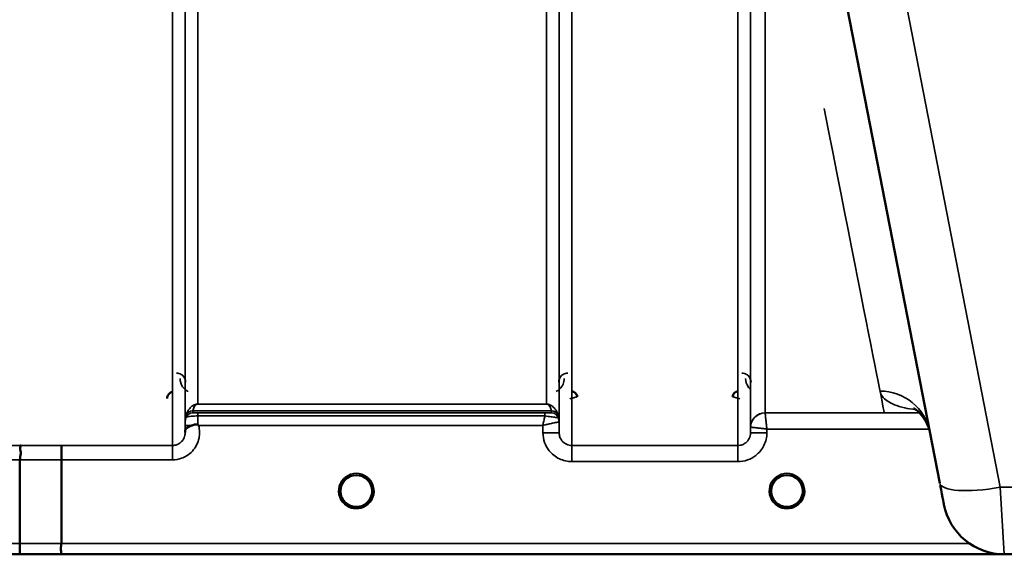
# Model space of a CAD drawing. Units: millimetres. Extents: x 0 to 14850, y 0 to 10500.
# Drawn here: x 9651 to 9923, y 6230 to 6378 of the extents above; entities that cross this region are included whole.
import ezdxf

# ---------------------------------------------------------------- set-up
doc = ezdxf.new("R2010")
doc.units = ezdxf.units.MM
doc.header["$LTSCALE"] = 50
doc.layers.add('Visible (ISO)', color=7, linetype='Continuous', lineweight=50)
doc.layers.add('Visible Narrow (ISO)', color=7, linetype='Continuous', lineweight=35)

# ---------------------------------------------------------------- blocks, each defined once
blk = doc.blocks.new('100')
at = {"layer": 'Visible (ISO)'}
for p, q in [((9865.47, 6453.9), (9905.14, 6249.83)), ((9650.97, 6233.14), (9650.97, 6256.27)), ((9662.42, 6256.27), (9662.42, 6233.13)), ((9748.32, 6247.66), (9748.32, 6247.67)), ((9748.32, 6247.65), (9748.32, 6247.66)), ((9867.32, 6247.66), (9867.32, 6247.67)), ((9867.32, 6247.65), (9867.32, 6247.66)), ((9484.77, 6230.15), (9922.65, 6230.15)), ((9922.98, 6230.15), (10040.87, 6230.15))]:
    blk.add_line(p, q, dxfattribs=at)
for centre, radius, start, end in [((9743.92, 6247.65), 4.4, 0, 180), ((9862.92, 6247.65), 4.4, 0, 180), ((9743.92, 6247.65), 4.4, 180, 232.0319), ((9743.92, 6247.65), 4.4, 307.9681, 0), ((9862.92, 6247.65), 4.4, 180, 232.0319), ((9862.92, 6247.65), 4.4, 307.9681, 0), ((9922.98, 6247.15), 17, 191, 270)]:
    blk.add_arc(centre, radius, start, end, dxfattribs=at)
for centre, major_axis, ratio, start_param, end_param in [((9743.92, 6247.7), (0, 4.4), 0.999953, 4.706288, 4.708241), ((9862.92, 6247.7), (0, 4.4), 0.999953, 4.706288, 4.708249), ((9904.73, 6251.9), (1.56, -8), 0.00001, 5.046253, 6.41302), ((9743.92, 6247.65), (-4.29, -0.98), 0.99998, 1.120651, 1.570796), ((9862.92, 6247.65), (-4.29, -0.98), 0.99998, 1.120651, 1.570796)]:
    blk.add_ellipse(centre, major_axis=major_axis, ratio=ratio, start_param=start_param, end_param=end_param, dxfattribs=at)
for points, knots in [([(9693.16, 6275.1), (9692.96, 6275.05), (9692.76, 6274.96), (9692.39, 6274.72), (9692.22, 6274.57), (9691.91, 6274.17), (9691.82, 6273.97), (9691.7, 6273.62), (9691.66, 6273.4), (9691.66, 6273.18), (9691.66, 6273.18), (9691.66, 6273.18)], [-0.1886063, -0.1886063, -0.1886063, -0.1886063, -0.1516284, -0.1516284, -0.1136932, -0.1136932, -0.0670751, -0.0670751, 0, 0, 0.0006578, 0.0006578, 0.0006578, 0.0006578]), ([(9804.94, 6273.68), (9804.94, 6273.68), (9804.94, 6273.68), (9804.93, 6273.87), (9804.9, 6274.05), (9804.77, 6274.36), (9804.68, 6274.53), (9804.38, 6274.84), (9804.21, 6274.96), (9803.94, 6275.08), (9803.84, 6275.11), (9803.64, 6275.15), (9803.54, 6275.16), (9803.44, 6275.16)], [-0.3020857, -0.3020857, -0.3020857, -0.3020857, -0.3010368, -0.3010368, -0.1978631, -0.1978631, -0.1218049, -0.1218049, -0.0618687, -0.0618687, -0.0308569, -0.0308569, -0.000001, -0.000001, -0.000001, -0.000001]), ([(9849.41, 6275.16), (9849.31, 6275.16), (9849.2, 6275.15), (9849, 6275.11), (9848.91, 6275.08), (9848.63, 6274.96), (9848.47, 6274.84), (9848.16, 6274.53), (9848.07, 6274.36), (9847.95, 6274.05), (9847.91, 6273.87), (9847.91, 6273.68), (9847.91, 6273.68), (9847.91, 6273.68)], [-0.1763537, -0.1763537, -0.1763537, -0.1763537, -0.1582788, -0.1582788, -0.1401127, -0.1401127, -0.1050007, -0.1050007, -0.0604444, -0.0604444, 0, 0, 0.0006144, 0.0006144, 0.0006144, 0.0006144]), ([(9902.37, 6264.05), (9901.8, 6267), (9899.7, 6269.33), (9898.12, 6270.42), (9897.84, 6270.52), (9897.84, 6270.52)], [0, 0, 0, 0, 2.668585, 2.668585, 3.896574, 3.896574, 3.896574, 3.896574]), ([(9696.62, 6264.18), (9696.62, 6264.27), (9696.63, 6264.35), (9696.64, 6264.44), (9696.67, 6264.58), (9696.73, 6264.71), (9696.84, 6264.84), (9696.98, 6265), (9697.2, 6265.15), (9697.51, 6265.32), (9697.6, 6265.37), (9697.7, 6265.42), (9697.81, 6265.47), (9698.03, 6265.58), (9698.28, 6265.68), (9698.54, 6265.79)], [0.0000077, 0.0000077, 0.0000077, 0.0000077, 0.0392526, 0.0392526, 0.0392526, 0.1054814, 0.1054814, 0.1054814, 0.1883671, 0.1883671, 0.1883671, 0.2133603, 0.2133603, 0.2133603, 0.2655393, 0.2655393, 0.2655393, 0.2655393]), ([(9698.54, 6265.79), (9698.85, 6265.92), (9699.16, 6266), (9699.63, 6266.06), (9699.81, 6266.06), (9699.98, 6266.01), (9700.01, 6266.01), (9700.07, 6265.98), (9700.11, 6265.96), (9700.13, 6265.94)], [0, 0, 0, 0, 0.1103096, 0.1103096, 0.1933953, 0.1933953, 0.2118278, 0.2118278, 0.2325322, 0.2325322, 0.2325322, 0.2325322]), ([(9700.13, 6265.94), (9700.15, 6265.93), (9700.16, 6265.92), (9700.19, 6265.9), (9700.2, 6265.89), (9700.22, 6265.88), (9700.24, 6265.86), (9700.25, 6265.85), (9700.26, 6265.84), (9700.27, 6265.83), (9700.28, 6265.83), (9700.29, 6265.82), (9700.3, 6265.81), (9700.31, 6265.81), (9700.31, 6265.8), (9700.32, 6265.8), (9700.32, 6265.8), (9700.32, 6265.79), (9700.33, 6265.79), (9700.33, 6265.79), (9700.33, 6265.79), (9700.33, 6265.79), (9700.34, 6265.78), (9700.34, 6265.78), (9700.34, 6265.78), (9700.34, 6265.78), (9700.34, 6265.78), (9700.34, 6265.78), (9700.34, 6265.78), (9700.34, 6265.78), (9700.34, 6265.78), (9700.34, 6265.78)], [0, 0, 0, 0, 0.00440184, 0.00660277, 0.00880369, 0.01100462, 0.01320553, 0.01540644, 0.0165069, 0.01760736, 0.01870781, 0.01980826, 0.02090871, 0.02200916, 0.02255937, 0.02310957, 0.02365956, 0.02420898, 0.02448338, 0.02475752, 0.02503137, 0.02530488, 0.0256129, 0.02578613, 0.02595149, 0.02609287, 0.02614954, 0.02619417, 0.02622476, 0.02623996, 0.02625209, 0.02625209, 0.02625209, 0.02625209]), ([(9651.06, 6260.24), (9651.06, 6260.24), (9651.07, 6260.24), (9651.13, 6260.23), (9651.17, 6260.22), (9651.2, 6260.17), (9651.2, 6260.13), (9651.15, 6260), (9651.08, 6259.86), (9651, 6259.57), (9650.98, 6259.39), (9651.1, 6258.9), (9651.21, 6258.54), (9651.16, 6257.69), (9651.11, 6257.41), (9651.02, 6256.85), (9650.97, 6256.56), (9650.97, 6256.27)], [-1.372285, -1.372285, -1.372285, -1.372285, -1.360955, -1.360955, -1.164838, -1.164838, -0.975438, -0.975438, -0.599631, -0.599631, -0.305484, -0.305484, -0.16102, -0.16102, -0.085891, -0.085891, -0.000005, -0.000005, -0.000005, -0.000005]), ([(9662.51, 6260.23), (9662.51, 6260.23), (9662.51, 6260.23), (9662.5, 6260.22), (9662.49, 6260.11), (9662.47, 6259.78), (9662.46, 6259.58), (9662.45, 6259.26), (9662.45, 6259.16), (9662.44, 6258.7), (9662.43, 6258.26), (9662.43, 6257.3), (9662.42, 6256.79), (9662.42, 6256.27)], [-0.0015257, -0.0015257, -0.0015257, -0.0015257, 0, 0, 0.1507538, 0.1507538, 0.2646793, 0.2646793, 0.3070388, 0.3070388, 0.4632846, 0.4632846, 0.6195094, 0.6195094, 0.6195094, 0.6195094]), ([(9739.53, 6247.36), (9739.53, 6247.46), (9739.52, 6247.54), (9739.52, 6247.59), (9739.52, 6247.61), (9739.52, 6247.64), (9739.52, 6247.66), (9739.52, 6247.66), (9739.52, 6247.66), (9739.52, 6247.66)], [-0.01754574, -0.01754574, -0.01754574, -0.01754574, -0.00414653, -0.00414653, -0.00414653, -0.00082686, -0.00082686, -0.00082686, 0, 0, 0, 0]), ([(9741.17, 6244.21), (9741.13, 6244.25), (9741.06, 6244.3), (9740.99, 6244.37), (9740.82, 6244.52), (9740.67, 6244.68), (9740.53, 6244.86), (9740.44, 6244.97), (9740.36, 6245.08), (9740.28, 6245.19), (9740.23, 6245.27), (9740.19, 6245.34), (9740.15, 6245.41), (9740.1, 6245.49), (9740.05, 6245.58), (9740.01, 6245.66), (9739.96, 6245.76), (9739.91, 6245.87), (9739.87, 6245.97), (9739.79, 6246.16), (9739.73, 6246.34), (9739.68, 6246.53), (9739.56, 6246.96), (9739.54, 6247.31), (9739.53, 6247.46)], [-0.04119023, -0.04119023, -0.04119023, -0.04119023, -0.03905815, -0.03905815, -0.03905815, -0.03392519, -0.03392519, -0.03392519, -0.03064423, -0.03064423, -0.03064423, -0.02860102, -0.02860102, -0.02860102, -0.02634402, -0.02634402, -0.02634402, -0.0235329, -0.0235329, -0.0235329, -0.01873756, -0.01873756, -0.01873756, -0.00760539, -0.00760539, -0.00760539, -0.00760539]), ([(9748.32, 6247.66), (9748.32, 6247.66), (9748.32, 6247.64), (9748.32, 6247.63), (9748.32, 6247.61), (9748.32, 6247.59), (9748.32, 6247.56), (9748.32, 6247.48), (9748.31, 6247.37), (9748.3, 6247.24), (9748.27, 6246.95), (9748.21, 6246.66), (9748.12, 6246.37), (9748.07, 6246.21), (9748.01, 6246.05), (9747.95, 6245.89), (9747.9, 6245.8), (9747.86, 6245.7), (9747.81, 6245.6), (9747.76, 6245.52), (9747.72, 6245.44), (9747.67, 6245.36), (9747.61, 6245.27), (9747.55, 6245.18), (9747.49, 6245.09), (9747.4, 6244.95), (9747.29, 6244.82), (9747.18, 6244.7), (9746.95, 6244.44), (9746.75, 6244.27), (9746.65, 6244.2)], [-0.1459458, -0.1459458, -0.1459458, -0.1459458, -0.1437436, -0.1437436, -0.1437436, -0.1387712, -0.1387712, -0.1387712, -0.1257006, -0.1257006, -0.1257006, -0.096304, -0.096304, -0.096304, -0.079647, -0.079647, -0.079647, -0.0692007, -0.0692007, -0.0692007, -0.0602507, -0.0602507, -0.0602507, -0.0499906, -0.0499906, -0.0499906, -0.0344505, -0.0344505, -0.0344505, -0.0032546, -0.0032546, -0.0032546, -0.0032546]), ([(9748.31, 6247.3), (9748.32, 6247.43), (9748.32, 6247.53), (9748.32, 6247.59), (9748.32, 6247.61), (9748.32, 6247.64), (9748.32, 6247.66), (9748.32, 6247.66), (9748.32, 6247.66), (9748.32, 6247.66)], [-0.02039059, -0.02039059, -0.02039059, -0.02039059, -0.00414654, -0.00414654, -0.00414654, -0.00082686, -0.00082686, -0.00082686, 0, 0, 0, 0]), ([(9859.47, 6244.94), (9859.42, 6244.99), (9859.38, 6245.05), (9859.34, 6245.11), (9859.2, 6245.32), (9859.07, 6245.53), (9858.97, 6245.74), (9858.91, 6245.87), (9858.85, 6246.01), (9858.8, 6246.14), (9858.75, 6246.26), (9858.72, 6246.39), (9858.68, 6246.51), (9858.64, 6246.66), (9858.61, 6246.82), (9858.58, 6246.97), (9858.53, 6247.26), (9858.53, 6247.49), (9858.52, 6247.59), (9858.52, 6247.61), (9858.52, 6247.64), (9858.52, 6247.66), (9858.52, 6247.66), (9858.52, 6247.66), (9858.52, 6247.66)], [-0.1005203, -0.1005203, -0.1005203, -0.1005203, -0.094045, -0.094045, -0.094045, -0.0722972, -0.0722972, -0.0722972, -0.05889, -0.05889, -0.05889, -0.0467831, -0.0467831, -0.0467831, -0.03198, -0.03198, -0.03198, -0.0041465, -0.0041465, -0.0041465, -0.0008269, -0.0008269, -0.0008269, 0, 0, 0, 0]), ([(9860.17, 6244.21), (9860.14, 6244.24), (9860.11, 6244.26), (9860.07, 6244.3), (9859.89, 6244.45), (9859.73, 6244.62), (9859.58, 6244.79), (9859.48, 6244.91), (9859.39, 6245.03), (9859.31, 6245.15), (9859.25, 6245.24), (9859.2, 6245.32), (9859.15, 6245.41), (9859.1, 6245.49), (9859.05, 6245.58), (9859.01, 6245.66), (9858.96, 6245.76), (9858.91, 6245.87), (9858.87, 6245.97), (9858.79, 6246.16), (9858.73, 6246.34), (9858.68, 6246.53), (9858.56, 6246.96), (9858.54, 6247.31), (9858.53, 6247.46)], [-0.0409472, -0.0409472, -0.0409472, -0.0409472, -0.03984027, -0.03984027, -0.03984027, -0.03455595, -0.03455595, -0.03455595, -0.0310299, -0.0310299, -0.0310299, -0.02860101, -0.02860101, -0.02860101, -0.02634401, -0.02634401, -0.02634401, -0.02353289, -0.02353289, -0.02353289, -0.01873755, -0.01873755, -0.01873755, -0.00753304, -0.00753304, -0.00753304, -0.00753304]), ([(9863.98, 6243.38), (9864.01, 6243.38), (9864.03, 6243.39), (9864.06, 6243.4), (9864.37, 6243.48), (9864.79, 6243.63), (9865.25, 6243.92), (9865.56, 6244.11), (9865.84, 6244.34), (9866.1, 6244.61), (9866.25, 6244.77), (9866.38, 6244.93), (9866.51, 6245.11), (9866.65, 6245.32), (9866.77, 6245.53), (9866.87, 6245.74), (9866.94, 6245.87), (9867, 6246.01), (9867.05, 6246.14), (9867.09, 6246.26), (9867.13, 6246.39), (9867.16, 6246.51), (9867.21, 6246.66), (9867.24, 6246.82), (9867.26, 6246.97), (9867.31, 6247.26), (9867.32, 6247.49), (9867.32, 6247.59), (9867.32, 6247.61), (9867.32, 6247.64), (9867.32, 6247.66), (9867.32, 6247.66), (9867.32, 6247.66), (9867.32, 6247.66)], [-0.1977413, -0.1977413, -0.1977413, -0.1977413, -0.1934077, -0.1934077, -0.1934077, -0.1459724, -0.1459724, -0.1459724, -0.1133081, -0.1133081, -0.1133081, -0.094045, -0.094045, -0.094045, -0.0722973, -0.0722973, -0.0722973, -0.05889, -0.05889, -0.05889, -0.0467831, -0.0467831, -0.0467831, -0.03198, -0.03198, -0.03198, -0.0041465, -0.0041465, -0.0041465, -0.0008269, -0.0008269, -0.0008269, 0, 0, 0, 0]), ([(9867.32, 6247.66), (9867.32, 6247.66), (9867.32, 6247.64), (9867.32, 6247.63), (9867.32, 6247.61), (9867.32, 6247.59), (9867.32, 6247.56), (9867.32, 6247.48), (9867.31, 6247.37), (9867.3, 6247.24), (9867.27, 6246.95), (9867.21, 6246.66), (9867.12, 6246.37), (9867.07, 6246.21), (9867.01, 6246.05), (9866.95, 6245.89), (9866.9, 6245.8), (9866.86, 6245.7), (9866.81, 6245.6), (9866.76, 6245.52), (9866.72, 6245.44), (9866.67, 6245.36), (9866.61, 6245.27), (9866.55, 6245.18), (9866.49, 6245.09), (9866.4, 6244.95), (9866.29, 6244.82), (9866.18, 6244.7), (9865.95, 6244.44), (9865.75, 6244.27), (9865.65, 6244.2)], [-0.1459458, -0.1459458, -0.1459458, -0.1459458, -0.1437436, -0.1437436, -0.1437436, -0.1387712, -0.1387712, -0.1387712, -0.1257006, -0.1257006, -0.1257006, -0.096304, -0.096304, -0.096304, -0.079647, -0.079647, -0.079647, -0.0692007, -0.0692007, -0.0692007, -0.0602507, -0.0602507, -0.0602507, -0.0499906, -0.0499906, -0.0499906, -0.0344505, -0.0344505, -0.0344505, -0.003247, -0.003247, -0.003247, -0.003247]), ([(9739.83, 6246.05), (9739.85, 6245.99), (9739.88, 6245.93), (9739.91, 6245.87), (9739.98, 6245.69), (9740.07, 6245.52), (9740.17, 6245.36)], [-0.10156041, -0.10156041, -0.10156041, -0.10156041, -0.09694405, -0.09694405, -0.09694405, -0.08406121, -0.08406121, -0.08406121, -0.08406121]), ([(9740.43, 6244.99), (9740.64, 6244.71), (9740.89, 6244.45), (9741.17, 6244.22), (9741.6, 6243.89), (9742.05, 6243.64), (9742.51, 6243.48), (9742.66, 6243.43), (9742.78, 6243.4), (9742.86, 6243.38)], [-0.07411777, -0.07411777, -0.07411777, -0.07411777, -0.05146947, -0.05146947, -0.05146947, -0.01809961, -0.01809961, -0.01809961, -0.0078061, -0.0078061, -0.0078061, -0.0078061]), ([(9742.86, 6243.38), (9742.84, 6243.38), (9742.81, 6243.39), (9742.78, 6243.4), (9742.47, 6243.48), (9742.05, 6243.64), (9741.6, 6243.92), (9741.3, 6244.11), (9741.02, 6244.33), (9740.77, 6244.59)], [-0.19774086, -0.19774086, -0.19774086, -0.19774086, -0.19340725, -0.19340725, -0.19340725, -0.14597206, -0.14597206, -0.14597206, -0.11429104, -0.11429104, -0.11429104, -0.11429104]), ([(9741.26, 6244.14), (9741.52, 6243.94), (9741.63, 6243.83), (9741.68, 6243.75), (9741.7, 6243.72), (9741.71, 6243.69), (9741.72, 6243.66), (9741.72, 6243.65), (9741.72, 6243.63), (9741.71, 6243.62), (9741.71, 6243.61), (9741.7, 6243.6), (9741.69, 6243.59), (9741.68, 6243.58), (9741.67, 6243.57), (9741.66, 6243.56), (9741.64, 6243.55), (9741.61, 6243.54), (9741.59, 6243.53), (9741.54, 6243.52), (9741.49, 6243.52), (9741.44, 6243.51), (9741.38, 6243.51), (9741.33, 6243.52), (9741.3, 6243.52), (9741.29, 6243.52), (9741.28, 6243.52), (9741.28, 6243.52)], [-0.008202771, -0.008202771, -0.008202771, -0.008202771, -0.005933222, -0.005933222, -0.005933222, -0.005048764, -0.005048764, -0.005048764, -0.004556407, -0.004556407, -0.004556407, -0.004210173, -0.004210173, -0.004210173, -0.003785425, -0.003785425, -0.003785425, -0.003148214, -0.003148214, -0.003148214, -0.001947561, -0.001947561, -0.001947561, -0.000542141, -0.000542141, -0.000542141, -0.000013084, -0.000013084, -0.000013084, -0.000013084]), ([(9744.98, 6243.38), (9745.01, 6243.38), (9745.03, 6243.39), (9745.06, 6243.4), (9745.37, 6243.48), (9745.79, 6243.64), (9746.24, 6243.92), (9746.69, 6244.2), (9747.09, 6244.56), (9747.42, 6244.99)], [-0.19774132, -0.19774132, -0.19774132, -0.19774132, -0.1934077, -0.1934077, -0.1934077, -0.14597241, -0.14597241, -0.14597241, -0.09871855, -0.09871855, -0.09871855, -0.09871855]), ([(9746.57, 6243.52), (9746.56, 6243.52), (9746.55, 6243.52), (9746.52, 6243.52), (9746.51, 6243.51), (9746.5, 6243.51), (9746.48, 6243.51), (9746.45, 6243.51), (9746.43, 6243.51), (9746.4, 6243.51), (9746.35, 6243.52), (9746.3, 6243.52), (9746.25, 6243.53), (9746.23, 6243.54), (9746.21, 6243.55), (9746.19, 6243.56), (9746.17, 6243.57), (9746.16, 6243.58), (9746.15, 6243.59), (9746.14, 6243.6), (9746.14, 6243.61), (9746.13, 6243.62), (9746.13, 6243.64), (9746.13, 6243.65), (9746.13, 6243.67), (9746.14, 6243.7), (9746.15, 6243.73), (9746.17, 6243.76), (9746.22, 6243.83), (9746.33, 6243.95), (9746.6, 6244.15)], [-0.4094279, -0.4094279, -0.4094279, -0.4094279, -0.3717278, -0.3717278, -0.3717278, -0.3549732, -0.3549732, -0.3549732, -0.3198617, -0.3198617, -0.3198617, -0.2611459, -0.2611459, -0.2611459, -0.2296685, -0.2296685, -0.2296685, -0.2083125, -0.2083125, -0.2083125, -0.1904331, -0.1904331, -0.1904331, -0.1643446, -0.1643446, -0.1643446, -0.1185986, -0.1185986, -0.1185986, -0.0044377, -0.0044377, -0.0044377, -0.0044377]), ([(9747.67, 6245.36), (9747.75, 6245.48), (9747.82, 6245.61), (9747.88, 6245.74), (9747.93, 6245.84), (9747.97, 6245.95), (9748.02, 6246.05)], [-0.08531152, -0.08531152, -0.08531152, -0.08531152, -0.07229726, -0.07229726, -0.07229726, -0.06183054, -0.06183054, -0.06183054, -0.06183054]), ([(9858.83, 6246.05), (9858.85, 6245.99), (9858.88, 6245.93), (9858.91, 6245.87), (9858.98, 6245.69), (9859.07, 6245.52), (9859.17, 6245.36)], [-0.10157164, -0.10157164, -0.10157164, -0.10157164, -0.09694405, -0.09694405, -0.09694405, -0.08404991, -0.08404991, -0.08404991, -0.08404991]), ([(9859.43, 6244.99), (9859.64, 6244.71), (9859.89, 6244.45), (9860.17, 6244.22), (9860.6, 6243.89), (9861.05, 6243.64), (9861.51, 6243.48), (9861.66, 6243.43), (9861.78, 6243.4), (9861.86, 6243.38)], [-0.07411256, -0.07411256, -0.07411256, -0.07411256, -0.05146947, -0.05146947, -0.05146947, -0.01809961, -0.01809961, -0.01809961, -0.0078061, -0.0078061, -0.0078061, -0.0078061]), ([(9860.26, 6244.14), (9860.52, 6243.94), (9860.63, 6243.83), (9860.68, 6243.75), (9860.7, 6243.72), (9860.71, 6243.69), (9860.72, 6243.66), (9860.72, 6243.65), (9860.72, 6243.63), (9860.71, 6243.62), (9860.71, 6243.61), (9860.7, 6243.6), (9860.69, 6243.59), (9860.68, 6243.58), (9860.67, 6243.57), (9860.66, 6243.56), (9860.64, 6243.55), (9860.61, 6243.54), (9860.59, 6243.53), (9860.54, 6243.52), (9860.49, 6243.52), (9860.44, 6243.51), (9860.38, 6243.51), (9860.33, 6243.52), (9860.3, 6243.52), (9860.29, 6243.52), (9860.28, 6243.52), (9860.28, 6243.52)], [-0.007920988, -0.007920988, -0.007920988, -0.007920988, -0.005729022, -0.005729022, -0.005729022, -0.004875009, -0.004875009, -0.004875009, -0.004399601, -0.004399601, -0.004399601, -0.004065285, -0.004065285, -0.004065285, -0.003655158, -0.003655158, -0.003655158, -0.003039881, -0.003039881, -0.003039881, -0.001880558, -0.001880558, -0.001880558, -0.000523516, -0.000523516, -0.000523516, -0.000012671, -0.000012671, -0.000012671, -0.000012671]), ([(9866.38, 6244.94), (9866.18, 6244.68), (9865.94, 6244.44), (9865.67, 6244.22), (9865.25, 6243.89), (9864.79, 6243.64), (9864.33, 6243.48), (9864.19, 6243.43), (9864.07, 6243.4), (9863.98, 6243.38)], [-0.0727152, -0.0727152, -0.0727152, -0.0727152, -0.05146946, -0.05146946, -0.05146946, -0.01809961, -0.01809961, -0.01809961, -0.00780609, -0.00780609, -0.00780609, -0.00780609]), ([(9865.57, 6243.52), (9865.56, 6243.52), (9865.55, 6243.52), (9865.52, 6243.52), (9865.51, 6243.51), (9865.5, 6243.51), (9865.48, 6243.51), (9865.45, 6243.51), (9865.43, 6243.51), (9865.4, 6243.51), (9865.39, 6243.51), (9865.38, 6243.51), (9865.37, 6243.52), (9865.36, 6243.52), (9865.34, 6243.52), (9865.32, 6243.52), (9865.3, 6243.52), (9865.28, 6243.53), (9865.25, 6243.53), (9865.23, 6243.54), (9865.21, 6243.55), (9865.2, 6243.56), (9865.19, 6243.56), (9865.19, 6243.56), (9865.19, 6243.56), (9865.17, 6243.57), (9865.16, 6243.58), (9865.15, 6243.59), (9865.15, 6243.59), (9865.14, 6243.6), (9865.14, 6243.61), (9865.13, 6243.62), (9865.13, 6243.63), (9865.13, 6243.64), (9865.13, 6243.65), (9865.13, 6243.66), (9865.13, 6243.67), (9865.14, 6243.7), (9865.15, 6243.73), (9865.17, 6243.76), (9865.18, 6243.78), (9865.2, 6243.79), (9865.21, 6243.81), (9865.24, 6243.85), (9865.28, 6243.89), (9865.34, 6243.94), (9865.37, 6243.97), (9865.41, 6244), (9865.45, 6244.03), (9865.49, 6244.07), (9865.54, 6244.11), (9865.6, 6244.15)], [-0.4094279, -0.4094279, -0.4094279, -0.4094279, -0.3717272, -0.3717272, -0.3717272, -0.3549732, -0.3549732, -0.3549732, -0.3198617, -0.3198617, -0.3198617, -0.3107629, -0.3107629, -0.3107629, -0.2905038, -0.2905038, -0.2905038, -0.2611459, -0.2611459, -0.2611459, -0.2346721, -0.2346721, -0.2346721, -0.2296685, -0.2296685, -0.2296685, -0.2083125, -0.2083125, -0.2083125, -0.1976599, -0.1976599, -0.1976599, -0.1773889, -0.1773889, -0.1773889, -0.1643446, -0.1643446, -0.1643446, -0.1185986, -0.1185986, -0.1185986, -0.0933896, -0.0933896, -0.0933896, -0.0515161, -0.0515161, -0.0515161, -0.0290557, -0.0290557, -0.0290557, -0.0043387, -0.0043387, -0.0043387, -0.0043387]), ([(9861.86, 6243.38), (9861.87, 6243.38), (9861.87, 6243.38), (9861.87, 6243.37), (9861.9, 6243.37), (9861.92, 6243.36), (9861.94, 6243.36)], [-0.005586188, -0.005586188, -0.005586188, -0.005586188, -0.00491068, -0.00491068, -0.00491068, 0, 0, 0, 0]), ([(9863.98, 6243.38), (9863.98, 6243.38), (9863.97, 6243.38), (9863.97, 6243.37), (9863.94, 6243.37), (9863.92, 6243.36), (9863.9, 6243.36)], [-0.005586189, -0.005586189, -0.005586189, -0.005586189, -0.00491068, -0.00491068, -0.00491068, 0, 0, 0, 0]), ([(9650.97, 6233.14), (9650.97, 6232.75), (9650.97, 6232.36), (9650.96, 6231.64), (9650.96, 6231.31), (9650.95, 6230.96), (9650.95, 6230.88), (9650.94, 6230.64), (9650.94, 6230.5), (9650.92, 6230.24), (9650.92, 6230.16), (9650.91, 6230.16)], [0, 0, 0, 0, 0.1171674, 0.1171674, 0.2343503, 0.2343503, 0.2676016, 0.2676016, 0.3515625, 0.3515625, 0.4683811, 0.4683811, 0.4683811, 0.4683811]), ([(9662.36, 6230.16), (9662.35, 6230.16), (9662.35, 6230.16), (9662.3, 6230.16), (9662.27, 6230.17), (9662.25, 6230.21), (9662.25, 6230.23), (9662.29, 6230.34), (9662.34, 6230.43), (9662.4, 6230.65), (9662.41, 6230.79), (9662.32, 6231.16), (9662.25, 6231.42), (9662.28, 6232.06), (9662.31, 6232.27), (9662.39, 6232.69), (9662.42, 6232.92), (9662.42, 6233.13)], [-0.002327, -0.002327, -0.002327, -0.002327, 0, 0, 0.0401319, 0.0401319, 0.0787548, 0.0787548, 0.1560255, 0.1560255, 0.2143352, 0.2143352, 0.245013, 0.245013, 0.2615665, 0.2615665, 0.2805821, 0.2805821, 0.2805821, 0.2805821])]:
    blk.add_open_spline(points, degree=3, knots=knots, dxfattribs=at)
for points in [[(9696.62, 6263.82), (9696.62, 6263.94), (9696.62, 6264.06), (9696.62, 6264.18)], [(9739.53, 6247.48), (9739.53, 6247.42), (9739.53, 6247.35), (9739.54, 6247.27)], [(9858.53, 6247.48), (9858.53, 6247.42), (9858.53, 6247.35), (9858.54, 6247.27)], [(9742.94, 6243.36), (9742.91, 6243.36), (9742.89, 6243.37), (9742.86, 6243.38)], [(9744.98, 6243.38), (9744.96, 6243.37), (9744.93, 6243.36), (9744.9, 6243.36)], [(9861.94, 6243.36), (9861.91, 6243.36), (9861.89, 6243.37), (9861.86, 6243.38)]]:
    blk.add_open_spline(points, degree=3, dxfattribs=at)
at = {"layer": 'Visible Narrow (ISO)'}
for p, q in [((9693.12, 6260.23), (9693.12, 7435.22)), ((9696.62, 7433.38), (9696.62, 6263.7)), ((9799.98, 6263.71), (9799.98, 7432.94)), ((9803.48, 7434.79), (9803.48, 6260.24)), ((9696.64, 6266.77), (9696.64, 7431.41)), ((9799.95, 7431.38), (9799.95, 6266.77)), ((9700.14, 7397.05), (9700.14, 6271.68)), ((9796.45, 6271.68), (9796.45, 7397.05)), ((9921.82, 6248.68), (9874.35, 6492.9)), ((9852.87, 6459.82), (9852.87, 6263.71)), ((9849.37, 6260.24), (9849.37, 6457.21)), ((9856.88, 6435.73), (9856.88, 6269.24)), ((9852.88, 6265.28), (9852.88, 6432.61)), ((9796.45, 6271.68), (9700.14, 6271.68)), ((9700.14, 6271.67), (9700.14, 6271.68)), ((9700.14, 6271.67), (9796.45, 6271.67)), ((9796.45, 6271.67), (9796.45, 6271.68)), ((9696.84, 6267.91), (9696.84, 6268.49)), ((9797.86, 6269.84), (9698.73, 6269.84)), ((9698.73, 6269.83), (9797.87, 6269.83)), ((9698.73, 6269.83), (9698.73, 6269.24)), ((9796.04, 6269.21), (9700.14, 6269.21)), ((9700.14, 6269.21), (9700.14, 6268.39)), ((9796.04, 6269.21), (9796.04, 6268.39)), ((9797.87, 6269.24), (9797.87, 6269.83)), ((9799.75, 6268.49), (9799.75, 6267.91)), ((9899.57, 6269.24), (9856.88, 6269.24)), ((9899.64, 6269.98), (9899.64, 6269.98)), ((9900.19, 6269.24), (9900.19, 6269.24)), ((9696.63, 6265.78), (9696.62, 6264.18)), ((9700.14, 6268.39), (9796.04, 6268.39)), ((9700.34, 6265.78), (9795.46, 6265.78)), ((9795.46, 6265.78), (9795.48, 6263.71)), ((9799.98, 6263.71), (9799.95, 6266.77)), ((9852.88, 6265.28), (9852.87, 6263.71)), ((9857.37, 6263.71), (9857.37, 6264.78)), ((9857.37, 6264.78), (9902.2, 6264.78)), ((9902.21, 6264.78), (9902.21, 6264.78)), ((9651.06, 6260.24), (9647.23, 6260.24)), ((9693.12, 6260.23), (9662.51, 6260.23)), ((9693.12, 6256.27), (9693.12, 6260.23)), ((9849.37, 6260.24), (9803.48, 6260.24)), ((9803.48, 6255.78), (9803.48, 6260.24)), ((9849.37, 6255.78), (9849.37, 6260.24)), ((9647.23, 6256.27), (9650.97, 6256.27)), ((9662.42, 6256.27), (9693.12, 6256.27)), ((9803.48, 6255.78), (9849.37, 6255.78)), ((9921.82, 6248.68), (9922.98, 6230.15)), ((10042.02, 6248.68), (9921.82, 6248.68)), ((9911.98, 6246.05), (9911.98, 6246.05)), ((9922.78, 6237.15), (9922.78, 6237.15)), ((9650.97, 6233.14), (9495.45, 6233.14)), ((9913.35, 6233.13), (9662.42, 6233.13)), ((9662.36, 6230.16), (9922.36, 6230.16))]:
    blk.add_line(p, q, dxfattribs=at)
for centre, end in [((9743.92, 6247.64), 237.3091), ((9862.92, 6247.64), 237.3092)]:
    blk.add_arc(centre, 4.9, 302.6929, end, dxfattribs=at)
for centre, major_axis, ratio, start_param, end_param in [((9735.31, 7050.15), (154.53, -781), 0.00001, 5.814407, 6.381105), ((9888.63, 6261.37), (13.74, 2.67), 0.991876, 0, 1.380332), ((9698.73, 6267.83), (-2, 0), 0.999132, 4.712389, 5.943348), ((9698.73, 6267.24), (-2, 0), 0.999882, 4.712389, 5.943348), ((9698.32, 6272.57), (1.47, 4.08), 0.008837, 3.009282, 3.117658), ((9698.73, 6267.85), (-1.95, 0.44), 0.993241, 4.935125, 6.159749), ((9699.68, 6271.14), (-0.95, -1.32), 0.024566, 6.161147, 6.2495), ((9796.92, 6271.14), (0.95, -1.32), 0.024566, 0.033686, 0.122039), ((9797.86, 6267.85), (1.95, 0.44), 0.993241, 0.123436, 1.34806), ((9797.87, 6267.83), (2, 0), 0.999132, 0.339837, 1.570796), ((9797.87, 6267.24), (2, 0), 0.999881, 0.339837, 1.570796), ((9796.26, 6269.25), (1.61, 0), 0.018816, 6.253971, 6.283241), ((9797.87, 6267.24), (0, 2), 0.999832, 5.052225, 6.283185), ((9798.28, 6272.57), (1.47, -4.08), 0.008837, 0.023935, 0.13231), ((9856.88, 6265.24), (-4, 0), 0.999882, 4.712389, 6.274459), ((9856.88, 6265.24), (-2.16, -3.36), 0.999598, 3.71326, 5.274758), ((9857.13, 6269.24), (0.25, 0), 0.021606, 3.141583, 3.175317), ((9700.13, 6265.75), (-3.5, 0.03), 0.008726, 5.185434, 6.283062), ((9700.14, 6266.74), (-3.5, 0), 0.999882, 5.943354, 6.274459), ((9700.13, 6266.24), (0.01, 3.72), 0.000024, 4.633035, 5.328707), ((9796.45, 6266.74), (3.5, 0), 0.999881, 0.008727, 0.339837), ((9796.89, 6267.92), (-2.86, 0.01), 0.018862, 3.112388, 3.14166), ((9796.45, 6266.74), (-1.89, 2.94), 0.999597, 4.149691, 4.480229), ((9797.7, 6266.76), (-2.25, -0.01), 0.004754, 3.141793, 3.17557), ((9795.48, 6263.67), (4.5, 0.04), 0.008726, 0.000134, 1.57072), ((9857.37, 6263.67), (-4.5, 0.04), 0.008726, 4.712465, 6.283052), ((9855.13, 6265.26), (-2.25, 0.02), 0.008553, 6.249252, 6.282986), ((10084.06, 7050.15), (-18185.59, -6.91), 0.043439, 1.546968, 1.547597), ((10083.88, 7050.18), (-18185.59, -6.94), 0.043659, 1.546972, 1.547602), ((9921.82, 6253.08), (-16.69, -3.24), 0.254374, 0, 1.521391), ((9743.92, 6247.65), (-4.27, 1.06), 0.999966, 1.15987, 1.570796), ((9743.92, 6247.65), (-3.49, -2.68), 0.99999, 1.158355, 1.570796), ((9862.92, 6247.65), (-4.27, 1.06), 0.999966, 1.159846, 1.570796), ((9862.92, 6247.65), (-3.49, -2.68), 0.99999, 1.158338, 1.570796), ((9743.92, 6247.64), (4.12, -2.65), 0.999984, 4.712389, 5.853471), ((9862.92, 6247.64), (4.12, -2.65), 0.999984, 4.712389, 5.853467), ((9923.71, 7050.12), (-18712.38, -7.14), 0.043659, 1.556204, 1.556816), ((9923.58, 7050.15), (-18712.38, -7.17), 0.04382, 1.556207, 1.556819)]:
    blk.add_ellipse(centre, major_axis=major_axis, ratio=ratio, start_param=start_param, end_param=end_param, dxfattribs=at)
for points, knots in [([(9696.74, 6277.72), (9696.74, 6278.04), (9696.61, 6278.68), (9696.04, 6279.56), (9695.15, 6280.11), (9694.46, 6280.21), (9694.24, 6280.21)], [-0.1904848, -0.1904848, -0.1904848, -0.1904848, -0.1360606, -0.0816363, -0.0272121, 0, 0, 0, 0]), ([(9802.36, 6280.21), (9801.9, 6280.21), (9801.46, 6280.08), (9801.11, 6279.88), (9800.93, 6279.77), (9800.78, 6279.66), (9800.64, 6279.53), (9800.1, 6279.01), (9799.86, 6278.36), (9799.86, 6277.72)], [-0.1904848, -0.1904848, -0.1904848, -0.1904848, -0.1360606, -0.1360606, -0.1360606, -0.1088485, -0.1088485, -0.1088485, 0, 0, 0, 0]), ([(9852.99, 6277.72), (9852.98, 6278.36), (9852.74, 6279.02), (9852.2, 6279.53), (9852.07, 6279.66), (9851.91, 6279.78), (9851.73, 6279.88), (9851.38, 6280.08), (9850.94, 6280.21), (9850.49, 6280.21)], [-0.1902121, -0.1902121, -0.1902121, -0.1902121, -0.0815195, -0.0815195, -0.0815195, -0.0543463, -0.0543463, -0.0543463, 0, 0, 0, 0]), ([(9695.24, 6278.72), (9695.25, 6277.96), (9695.61, 6276.66), (9696.73, 6275.54), (9697.36, 6275.19), (9697.43, 6275.16)], [3.0620696, 3.0620696, 3.0620696, 3.0620696, 3.3872109, 3.6039718, 3.6275818, 3.6275818, 3.6275818, 3.6275818]), ([(9799.17, 6275.16), (9799.52, 6275.34), (9800.86, 6276.32), (9801.35, 6277.7), (9801.36, 6278.72)], [0.3582731, 0.3582731, 0.3582731, 0.3582731, 0.4899927, 0.9235145, 0.9235145, 0.9235145, 0.9235145]), ([(9851.49, 6278.72), (9851.5, 6277.96), (9851.8, 6276.87), (9852.6, 6275.94), (9852.88, 6275.7)], [3.0620635, 3.0620635, 3.0620635, 3.0620635, 3.3872049, 3.5172759, 3.5172759, 3.5172759, 3.5172759]), ([(9888.63, 6275.26), (9888.73, 6274.74), (9889.39, 6273.28), (9891.55, 6271.74), (9895.11, 6270.66), (9897.39, 6270.26), (9898.57, 6270.11)], [0, 0, 0, 0, 1.272176, 3.816527, 5.088702, 6.117873, 6.117873, 6.117873, 6.117873]), ([(9700.14, 6271.68), (9700.12, 6271.68), (9700.1, 6271.68), (9700.07, 6271.68), (9700.04, 6271.68), (9700.02, 6271.68), (9699.99, 6271.68), (9699.95, 6271.67), (9699.91, 6271.67), (9699.88, 6271.67), (9699.82, 6271.66), (9699.77, 6271.65), (9699.73, 6271.64), (9699.64, 6271.63), (9699.57, 6271.61), (9699.51, 6271.59), (9699.39, 6271.56), (9699.29, 6271.52), (9699.21, 6271.49), (9699.2, 6271.48), (9699.19, 6271.48), (9699.18, 6271.47), (9699.03, 6271.41), (9698.91, 6271.34), (9698.8, 6271.28), (9698.59, 6271.15), (9698.42, 6271.02), (9698.28, 6270.89), (9698.1, 6270.73), (9697.96, 6270.57), (9697.82, 6270.4), (9697.59, 6270.11), (9697.39, 6269.8), (9697.23, 6269.49), (9697.14, 6269.31), (9697.06, 6269.13), (9696.99, 6268.94), (9696.94, 6268.81), (9696.89, 6268.67), (9696.85, 6268.53)], [0, 0, 0, 0, 0.003018, 0.003018, 0.003018, 0.007019, 0.007019, 0.007019, 0.014764, 0.014764, 0.014764, 0.028918, 0.028918, 0.028918, 0.058063, 0.058063, 0.058063, 0.116575, 0.116575, 0.116575, 0.124944, 0.124944, 0.124944, 0.233466, 0.233466, 0.233466, 0.443719, 0.443719, 0.443719, 0.701015, 0.701015, 0.701015, 1.168487, 1.168487, 1.168487, 1.435993, 1.435993, 1.435993, 1.636003, 1.636003, 1.636003, 1.636003]), ([(9698.73, 6269.84), (9698.77, 6270.01), (9698.88, 6270.37), (9699.13, 6270.89), (9699.4, 6271.29), (9699.7, 6271.53), (9699.84, 6271.61), (9699.94, 6271.64), (9700.02, 6271.66), (9700.09, 6271.67), (9700.14, 6271.67)], [-1.636003, -1.636003, -1.636003, -1.636003, -1.168574, -0.701144, -0.233715, -0.116857, -0.058429, -0.029214, -0.014607, 0, 0, 0, 0]), ([(9799.74, 6268.53), (9799.65, 6268.85), (9799.4, 6269.49), (9798.92, 6270.25), (9798.38, 6270.84), (9797.94, 6271.21), (9797.49, 6271.45), (9797.16, 6271.58), (9796.92, 6271.63), (9796.73, 6271.67), (9796.57, 6271.68), (9796.45, 6271.68)], [-5.673223, -5.673223, -5.673223, -5.673223, -5.205794, -4.738364, -4.50465, -4.270935, -4.154078, -4.095649, -4.066435, -4.051827, -4.03722, -4.03722, -4.03722, -4.03722]), ([(9796.45, 6271.67), (9796.5, 6271.67), (9796.57, 6271.66), (9796.65, 6271.64), (9796.76, 6271.61), (9796.9, 6271.53), (9797.09, 6271.38), (9797.28, 6271.16), (9797.51, 6270.81), (9797.72, 6270.37), (9797.82, 6270.01), (9797.86, 6269.84)], [4.03722, 4.03722, 4.03722, 4.03722, 4.051827, 4.066435, 4.095649, 4.154078, 4.270935, 4.50465, 4.738364, 5.205794, 5.673223, 5.673223, 5.673223, 5.673223]), ([(9802.94, 6273.15), (9802.94, 6273.15), (9802.95, 6273.15), (9802.95, 6273.15), (9803.13, 6273.2), (9803.31, 6273.25), (9803.48, 6273.29), (9803.66, 6273.34), (9803.83, 6273.38), (9803.99, 6273.42), (9804.16, 6273.46), (9804.31, 6273.5), (9804.45, 6273.54), (9804.47, 6273.54), (9804.48, 6273.55), (9804.5, 6273.55), (9804.55, 6273.57), (9804.6, 6273.58), (9804.64, 6273.59), (9804.7, 6273.6), (9804.75, 6273.62), (9804.8, 6273.63), (9804.88, 6273.65), (9804.93, 6273.66), (9804.94, 6273.66)], [-0.09472147, -0.09472147, -0.09472147, -0.09472147, -0.09427682, -0.09427682, -0.09427682, -0.07542146, -0.07542146, -0.07542146, -0.05656609, -0.05656609, -0.05656609, -0.03771073, -0.03771073, -0.03771073, -0.0354901, -0.0354901, -0.0354901, -0.02828305, -0.02828305, -0.02828305, -0.01885536, -0.01885536, -0.01885536, 0, 0, 0, 0]), ([(9847.91, 6273.66), (9847.91, 6273.66), (9847.96, 6273.65), (9848.05, 6273.63), (9848.09, 6273.62), (9848.14, 6273.6), (9848.2, 6273.59), (9848.25, 6273.58), (9848.29, 6273.57), (9848.35, 6273.55), (9848.36, 6273.55), (9848.38, 6273.54), (9848.39, 6273.54), (9848.53, 6273.5), (9848.69, 6273.46), (9848.85, 6273.42), (9849.02, 6273.38), (9849.19, 6273.34), (9849.36, 6273.29), (9849.54, 6273.25), (9849.71, 6273.2), (9849.89, 6273.15), (9849.9, 6273.15), (9849.9, 6273.15), (9849.91, 6273.15)], [-0.09427679, -0.09427679, -0.09427679, -0.09427679, -0.07542144, -0.07542144, -0.07542144, -0.06599376, -0.06599376, -0.06599376, -0.0587867, -0.0587867, -0.0587867, -0.05656608, -0.05656608, -0.05656608, -0.03771072, -0.03771072, -0.03771072, -0.01885536, -0.01885536, -0.01885536, 0, 0, 0, 0.00044468, 0.00044468, 0.00044468, 0.00044468]), ([(9700.14, 6269.21), (9700.01, 6269.21), (9699.61, 6269.21), (9699.07, 6269.22), (9698.77, 6269.23), (9698.73, 6269.24), (9698.73, 6269.24)], [-0.2726804, -0.2726804, -0.2726804, -0.2726804, -0.2337261, -0.1558174, -0.0779087, 0, 0, 0, 0]), ([(9797.87, 6269.24), (9797.86, 6269.23), (9797.63, 6269.22), (9796.88, 6269.21), (9796.32, 6269.21), (9796.04, 6269.21)], [-0.2949078, -0.2949078, -0.2949078, -0.2949078, -0.1685187, -0.0842594, 0, 0, 0, 0]), ([(9857.37, 6264.78), (9857.37, 6264.79), (9857.37, 6264.8), (9857.35, 6265.01), (9857.31, 6265.4), (9857.22, 6266.19), (9857.11, 6267.14), (9857, 6268.18), (9856.92, 6268.86), (9856.89, 6269.17), (9856.88, 6269.24), (9856.88, 6269.24)], [-0.09367486, -0.09367486, -0.09367486, -0.09367486, -0.09322959, -0.09322959, -0.08390663, -0.07458367, -0.05593775, -0.03729183, -0.01864592, -0.00932296, 0, 0, 0, 0]), ([(9693.12, 6256.27), (9693.97, 6256.27), (9695.36, 6256.51), (9697.22, 6257.41), (9699.24, 6259.07), (9700.45, 6261.46), (9700.68, 6264), (9700.51, 6265.16), (9700.34, 6265.78)], [0, 0, 0, 0, 0.256792, 0.410868, 0.616302, 1.02717, 1.181245, 1.37299, 1.37299, 1.37299, 1.37299]), ([(9696.64, 6266.77), (9696.64, 6266.77), (9696.64, 6266.7), (9696.64, 6266.37), (9696.64, 6266), (9696.63, 6265.78)], [-0.1537102, -0.1537102, -0.1537102, -0.1537102, -0.109793, -0.0658758, 0, 0, 0, 0]), ([(9696.85, 6267.9), (9696.85, 6267.9), (9696.89, 6267.95), (9697, 6268.02), (9697.01, 6268.02), (9697.03, 6268.03), (9697.04, 6268.04), (9697.18, 6268.11), (9697.41, 6268.2), (9697.78, 6268.26), (9697.84, 6268.27), (9697.9, 6268.28), (9697.96, 6268.28), (9698.17, 6268.31), (9698.41, 6268.33), (9698.68, 6268.35), (9698.85, 6268.36), (9699.04, 6268.37), (9699.24, 6268.37), (9699.53, 6268.38), (9699.84, 6268.39), (9700.14, 6268.39)], [0, 0, 0, 0, 0.0707708, 0.0707708, 0.0707708, 0.0779087, 0.0779087, 0.0779087, 0.1558174, 0.1558174, 0.1558174, 0.1678585, 0.1678585, 0.1678585, 0.2072225, 0.2072225, 0.2072225, 0.2337261, 0.2337261, 0.2337261, 0.2726804, 0.2726804, 0.2726804, 0.2726804]), ([(9796.04, 6268.39), (9796.02, 6268.3), (9795.92, 6267.85), (9795.73, 6267), (9795.55, 6266.2), (9795.46, 6265.79), (9795.46, 6265.79), (9795.46, 6265.78)], [-0.08390988, -0.08390988, -0.08390988, -0.08390988, -0.07468616, -0.03734308, 0, 0, 0.00062971, 0.00062971, 0.00062971, 0.00062971]), ([(9795.46, 6265.78), (9795.47, 6265.78), (9795.48, 6265.78), (9795.48, 6265.78), (9795.88, 6265.88), (9796.28, 6265.97), (9796.67, 6266.06), (9797.06, 6266.14), (9797.44, 6266.23), (9797.81, 6266.31), (9797.96, 6266.35), (9798.11, 6266.38), (9798.26, 6266.41), (9798.46, 6266.46), (9798.65, 6266.5), (9798.83, 6266.54), (9799.09, 6266.6), (9799.32, 6266.65), (9799.51, 6266.69), (9799.54, 6266.69), (9799.58, 6266.7), (9799.61, 6266.71), (9799.71, 6266.73), (9799.8, 6266.75), (9799.85, 6266.76), (9799.91, 6266.77), (9799.94, 6266.77), (9799.95, 6266.77)], [-0.0006297, -0.0006297, -0.0006297, -0.0006297, 0, 0, 0, 0.0373431, 0.0373431, 0.0373431, 0.0746862, 0.0746862, 0.0746862, 0.0905901, 0.0905901, 0.0905901, 0.1120292, 0.1120292, 0.1120292, 0.1431053, 0.1431053, 0.1431053, 0.1493723, 0.1493723, 0.1493723, 0.1680439, 0.1680439, 0.1680439, 0.1867154, 0.1867154, 0.1867154, 0.1867154]), ([(9796.04, 6268.39), (9796.62, 6268.31), (9797.76, 6268.16), (9799.28, 6267.95), (9799.73, 6267.89), (9799.75, 6267.91)], [0, 0, 0, 0, 0.0842594, 0.1685187, 0.2949078, 0.2949078, 0.2949078, 0.2949078]), ([(9696.62, 6263.7), (9696.62, 6263.7), (9696.62, 6263.69), (9696.62, 6263.69), (9696.61, 6263.48), (9696.59, 6263.27), (9696.55, 6263.06), (9696.5, 6262.82), (9696.43, 6262.58), (9696.34, 6262.36), (9696.18, 6262), (9695.96, 6261.65), (9695.69, 6261.36), (9695.65, 6261.32), (9695.61, 6261.28), (9695.57, 6261.24), (9695.39, 6261.05), (9695.17, 6260.89), (9694.95, 6260.75), (9694.79, 6260.65), (9694.62, 6260.56), (9694.44, 6260.49), (9694.4, 6260.47), (9694.35, 6260.45), (9694.3, 6260.44), (9693.92, 6260.3), (9693.51, 6260.23), (9693.12, 6260.23)], [-1.164343, -1.164343, -1.164343, -1.164343, -1.160963, -1.160963, -1.160963, -1.027513, -1.027513, -1.027513, -0.870612, -0.870612, -0.870612, -0.616507, -0.616507, -0.616507, -0.580338, -0.580338, -0.580338, -0.41072, -0.41072, -0.41072, -0.290148, -0.290148, -0.290148, -0.256475, -0.256475, -0.256475, 0, 0, 0, 0]), ([(9795.48, 6263.71), (9795.49, 6262.82), (9795.81, 6261.03), (9797.28, 6258.4), (9799.91, 6256.32), (9802.3, 6255.78), (9803.48, 6255.78)], [-1.241907, -1.241907, -1.241907, -1.241907, -0.975784, -0.709661, -0.35483, 0, 0, 0, 0]), ([(9803.48, 6260.24), (9802.96, 6260.24), (9801.92, 6260.47), (9800.77, 6261.39), (9800.12, 6262.54), (9799.98, 6263.32), (9799.98, 6263.71)], [0, 0, 0, 0, 0.35483, 0.709661, 0.975784, 1.241907, 1.241907, 1.241907, 1.241907]), ([(9852.87, 6263.71), (9852.86, 6263.19), (9852.62, 6262.15), (9851.69, 6261.01), (9850.54, 6260.37), (9849.75, 6260.24), (9849.37, 6260.24)], [0, 0, 0, 0, 0.35483, 0.709661, 0.975784, 1.241906, 1.241906, 1.241906, 1.241906]), ([(9849.37, 6255.78), (9850.25, 6255.78), (9852.04, 6256.08), (9854.69, 6257.53), (9856.79, 6260.14), (9857.36, 6262.53), (9857.37, 6263.71)], [-1.241906, -1.241906, -1.241906, -1.241906, -0.975784, -0.709661, -0.35483, 0, 0, 0, 0]), ([(9852.88, 6265.28), (9852.89, 6265.28), (9852.92, 6265.28), (9852.98, 6265.27), (9853.04, 6265.27), (9853.12, 6265.26), (9853.22, 6265.25), (9853.25, 6265.25), (9853.29, 6265.24), (9853.33, 6265.24), (9853.51, 6265.22), (9853.74, 6265.2), (9854, 6265.17), (9854.18, 6265.15), (9854.37, 6265.13), (9854.57, 6265.1), (9854.72, 6265.09), (9854.87, 6265.07), (9855.03, 6265.05), (9855.39, 6265.01), (9855.77, 6264.97), (9856.16, 6264.92), (9856.36, 6264.9), (9856.55, 6264.88), (9856.75, 6264.85), (9856.95, 6264.83), (9857.15, 6264.81), (9857.35, 6264.78), (9857.36, 6264.78), (9857.37, 6264.78), (9857.37, 6264.78)], [0, 0, 0, 0, 0.00932296, 0.00932296, 0.00932296, 0.01864592, 0.01864592, 0.01864592, 0.02181073, 0.02181073, 0.02181073, 0.03729183, 0.03729183, 0.03729183, 0.04805142, 0.04805142, 0.04805142, 0.05593775, 0.05593775, 0.05593775, 0.07458367, 0.07458367, 0.07458367, 0.08390663, 0.08390663, 0.08390663, 0.09322959, 0.09322959, 0.09322959, 0.09367486, 0.09367486, 0.09367486, 0.09367486]), ([(9741.22, 6244.18), (9741.31, 6244.1), (9741.41, 6244.02), (9741.5, 6243.94), (9741.55, 6243.9), (9741.59, 6243.86), (9741.63, 6243.81), (9741.66, 6243.77), (9741.7, 6243.73), (9741.71, 6243.68), (9741.71, 6243.65), (9741.71, 6243.63), (9741.7, 6243.61), (9741.69, 6243.59), (9741.67, 6243.57), (9741.65, 6243.56), (9741.6, 6243.53), (9741.54, 6243.52), (9741.47, 6243.52), (9741.41, 6243.51), (9741.34, 6243.51), (9741.28, 6243.52)], [0.0000537, 0.0000537, 0.0000537, 0.0000537, 0.0412212, 0.0412212, 0.0412212, 0.0618318, 0.0618318, 0.0618318, 0.0824423, 0.0824423, 0.0824423, 0.0927476, 0.0927476, 0.0927476, 0.1030529, 0.1030529, 0.1030529, 0.1236635, 0.1236635, 0.1236635, 0.1442534, 0.1442534, 0.1442534, 0.1442534]), ([(9746.57, 6243.52), (9746.5, 6243.51), (9746.44, 6243.51), (9746.37, 6243.52), (9746.31, 6243.52), (9746.25, 6243.53), (9746.2, 6243.56), (9746.17, 6243.57), (9746.15, 6243.59), (9746.14, 6243.61), (9746.13, 6243.63), (9746.13, 6243.65), (9746.14, 6243.68), (9746.15, 6243.73), (9746.18, 6243.77), (9746.22, 6243.81), (9746.26, 6243.86), (9746.3, 6243.9), (9746.34, 6243.94), (9746.43, 6244.02), (9746.53, 6244.1), (9746.63, 6244.18)], [0.000015, 0.000015, 0.000015, 0.000015, 0.0206106, 0.0206106, 0.0206106, 0.0412212, 0.0412212, 0.0412212, 0.0515265, 0.0515265, 0.0515265, 0.0618318, 0.0618318, 0.0618318, 0.0824423, 0.0824423, 0.0824423, 0.1030529, 0.1030529, 0.1030529, 0.1442204, 0.1442204, 0.1442204, 0.1442204]), ([(9860.22, 6244.18), (9860.31, 6244.1), (9860.41, 6244.02), (9860.5, 6243.94), (9860.55, 6243.9), (9860.59, 6243.86), (9860.63, 6243.81), (9860.66, 6243.77), (9860.7, 6243.73), (9860.71, 6243.68), (9860.71, 6243.65), (9860.71, 6243.63), (9860.7, 6243.61), (9860.69, 6243.59), (9860.67, 6243.57), (9860.65, 6243.56), (9860.6, 6243.53), (9860.54, 6243.52), (9860.47, 6243.52), (9860.41, 6243.51), (9860.34, 6243.51), (9860.28, 6243.52)], [0.0000537, 0.0000537, 0.0000537, 0.0000537, 0.0412212, 0.0412212, 0.0412212, 0.0618318, 0.0618318, 0.0618318, 0.0824423, 0.0824423, 0.0824423, 0.0927476, 0.0927476, 0.0927476, 0.1030529, 0.1030529, 0.1030529, 0.1236635, 0.1236635, 0.1236635, 0.1442528, 0.1442528, 0.1442528, 0.1442528]), ([(9865.57, 6243.52), (9865.5, 6243.51), (9865.37, 6243.51), (9865.21, 6243.54), (9865.13, 6243.61), (9865.13, 6243.7), (9865.21, 6243.82), (9865.33, 6243.93), (9865.47, 6244.05), (9865.57, 6244.13), (9865.63, 6244.18)], [0.0000294, 0.0000294, 0.0000294, 0.0000294, 0.0206106, 0.0412212, 0.0515265, 0.0618318, 0.0824423, 0.1030529, 0.1185109, 0.1442203, 0.1442203, 0.1442203, 0.1442203])]:
    blk.add_open_spline(points, degree=3, knots=knots, dxfattribs=at)

msp = doc.modelspace()

# ---------------------------------------------------------------- block references
msp.add_blockref('100', (0, 0))

doc.saveas('drawing.dxf')
